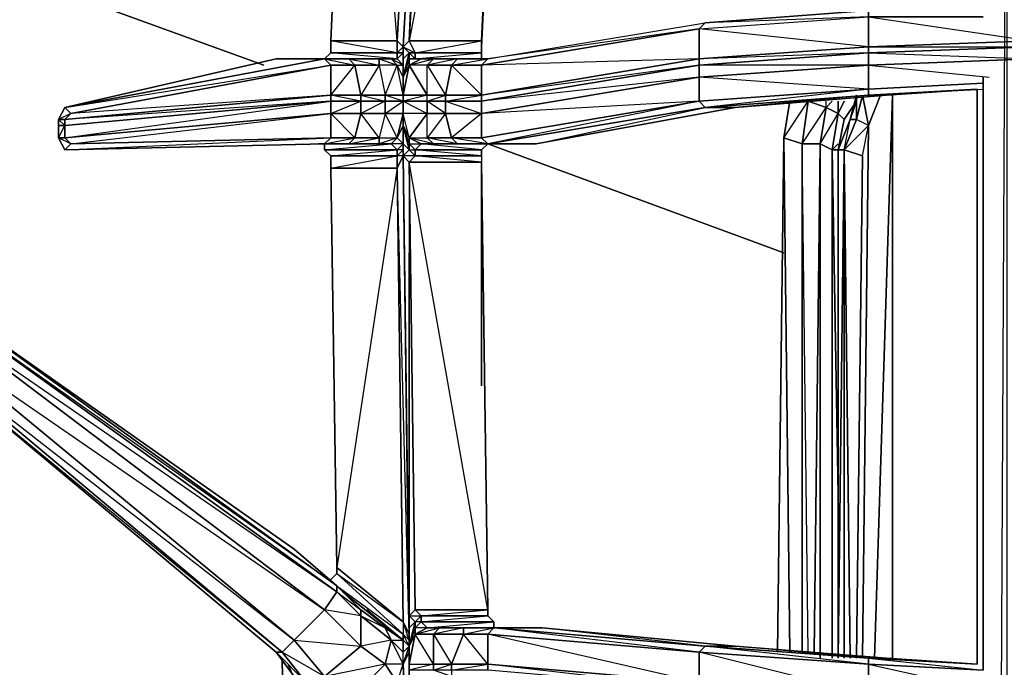
# Model space of a CAD drawing. Units: inches. Extents: x 0 to 30, y -30 to 0.
# Drawn here: x 8.1 to 15, y -11.9 to -7.4 of the extents above; entities that cross this region are included whole.
import ezdxf

# ---------------------------------------------------------------- set-up
doc = ezdxf.new("R2010")
doc.units = ezdxf.units.IN
doc.header["$MEASUREMENT"] = 0
doc.layers.get('0').update_dxf_attribs({"true_color": 0xe5a6d7})

msp = doc.modelspace()

# ---------------------------------------------------------------- linework, layer by layer
at = {"color": 13}
for points in [[(10.7206, -7.5527), (10.2571, -7.5527), (10.4257, -3.8411), (10.5942, -3.7568), (10.4257, -3.8411), (10.4257, -3.7989)], [(10.9734, -3.7568), (10.7627, -7.5948), (10.7206, -7.5527)], [(10.7627, -7.8055), (10.7627, -7.7212), (10.7627, -7.637), (10.7206, -7.637), (10.7627, -7.5948), (10.9734, -3.7568)], [(10.8891, -5.402), (10.9734, -3.7568), (10.7627, -7.5948), (10.7627, -7.6791), (10.7627, -7.8055), (10.7627, -7.9319), (10.7627, -7.974), (10.7627, -8.0583)], [(10.8049, -7.5527), (10.7627, -7.5948), (10.9734, -3.7568), (10.7627, -7.5948), (10.7627, -7.6791)], [(13.4612, -5.5705), (13.419, -5.6126), (12.1952, -3.7568), (13.419, -5.6126), (13.419, -5.739), (12.1109, -3.7568), (13.419, -5.739), (13.2906, -5.8233), (11.7318, -3.7568), (13.2906, -5.8233), (13.2064, -5.8233), (11.5632, -3.7568), (13.2064, -5.8233), (13.1642, -5.8654), (11.5211, -3.7568), (11.5211, -3.7989), (11.4368, -3.7568), (11.5211, -3.7989), (11.5211, -3.8411), (11.3526, -3.7568), (11.5211, -3.8411), (11.3104, -7.5527), (10.8049, -7.5527)], [(11.3526, -3.7568), (11.5211, -3.8411), (10.8049, -7.5527), (10.847, -7.637), (10.847, -7.6791), (10.8891, -7.6791), (10.9734, -7.6791), (10.8891, -7.6791), (11.3526, -7.6791)], [(11.0155, -3.7568), (10.8049, -7.5527), (11.3104, -7.5527), (11.5211, -3.8411), (11.5211, -3.7989), (11.4368, -3.7568)], [(11.479, -3.8832), (11.3104, -7.5527), (11.5211, -3.8411), (11.5211, -3.7989), (11.5211, -3.7568), (13.1642, -5.8654), (13.3328, -5.8654), (13.419, -5.739), (13.4612, -5.5705)], [(15.1465, -22.656), (15.1465, -22.5718), (14.0089, -22.5296), (14.8515, -22.6982), (14.8094, -26.791), (14.9779, -26.791), (14.9779, -3.7568), (14.9358, -12.109)], [(10.7206, -7.5527), (10.4257, -3.8411), (10.2571, -7.5527), (10.7206, -7.5527), (10.7206, -7.637), (10.2571, -7.5527), (10.2571, -7.637), (10.7206, -7.637), (10.7206, -7.6791), (10.2571, -7.637), (10.215, -7.6791)], [(10.4257, -3.7989), (10.2571, -7.5527), (10.7206, -7.5527)], [(10.7206, -7.5527), (10.7206, -7.637), (10.2571, -7.637), (10.2571, -7.5527), (10.4257, -3.7989), (10.2571, -7.5527), (10.4257, -3.8411)], [(10.7627, -7.8055), (10.8049, -7.7212), (10.8049, -7.6791), (10.847, -7.6791), (10.8891, -7.6791), (11.3104, -7.6791), (11.3104, -7.637), (11.3104, -7.5527), (11.479, -3.8832)], [(11.3947, -5.8233), (11.3104, -7.5948)], [(11.3104, -7.5948), (11.3947, -5.8233)], [(15.1465, -7.4684), (15.1465, -7.5527), (14.0089, -7.5948), (14.0089, -7.3842), (14.8094, -7.3842), (14.0089, -7.3842), (14.0089, -7.3421), (12.8693, -7.4263), (12.8272, -7.4684), (14.0089, -7.3842), (14.0089, -7.3421), (12.8693, -7.4263), (12.8272, -7.4684)], [(14.8094, -7.3842), (14.0089, -7.3842), (15.1465, -7.5527), (15.1465, -7.4684)], [(11.0998, -7.7212), (11.1419, -7.6791), (11.3526, -7.6791), (12.8693, -7.4263)], [(12.8272, -7.4684), (11.3104, -7.7212), (11.3526, -7.6791), (12.8693, -7.4263)], [(10.7627, -7.637), (10.7627, -7.7212), (10.7206, -7.6791), (10.7206, -7.637), (10.7627, -7.637), (10.7627, -7.6791), (10.7627, -7.5948), (10.7206, -7.5527)], [(10.7627, -7.5948), (10.7627, -7.637), (10.7206, -7.637), (10.7206, -7.5527)], [(10.7627, -8.271), (10.7627, -8.1426), (10.7627, -8.0583), (10.7627, -7.974), (10.7627, -7.9319), (10.7627, -7.8055), (10.7206, -7.7212), (10.7627, -7.7212), (10.7206, -7.6791), (10.7627, -7.637), (10.7627, -7.5948), (10.7206, -7.5527)], [(11.3526, -7.6791), (11.3104, -7.6791), (10.847, -7.6791), (11.3104, -7.637), (10.847, -7.637), (11.3104, -7.5527)], [(11.3104, -7.637), (11.3104, -7.5527)], [(10.7627, -7.6791), (10.7627, -7.5948), (10.8049, -7.637)], [(10.7627, -7.5948), (10.7627, -7.6791), (10.7627, -7.8055), (10.7627, -7.9319), (10.7627, -7.974), (10.7627, -8.0583), (10.7627, -8.1426)], [(10.7627, -7.8055), (10.7627, -7.6791), (10.7627, -7.5948)], [(9.8759, -7.6791), (8.4013, -8.0162), (8.3592, -8.1004), (8.3592, -8.1426), (8.3592, -8.2288), (8.3592, -8.1847), (8.3592, -8.2288), (8.4013, -8.3131), (10.215, -8.271), (10.3835, -8.271)], [(10.2571, -7.637), (10.215, -7.6791), (10.7206, -7.6791), (10.6785, -7.6791), (10.5942, -7.6791), (10.3835, -7.6791), (10.215, -7.6791), (9.8759, -7.6791)], [(10.6785, -7.6791), (10.5942, -7.6791), (10.3835, -7.6791)], [(10.6785, -7.6791), (10.7206, -7.6791), (10.7627, -7.7212)], [(10.7627, -7.8055), (10.8049, -7.637)], [(10.8891, -7.6791), (10.8049, -7.7212), (10.8049, -7.6791), (10.8049, -7.7212), (10.7627, -7.8055)], [(10.8049, -7.7212), (10.8891, -7.6791), (10.8049, -7.6791), (10.847, -7.6791), (10.8049, -7.637)], [(11.3104, -7.9319), (11.3104, -7.974), (11.0576, -7.974), (11.0576, -7.9319), (11.3104, -7.9319), (11.3104, -7.7212), (11.0998, -7.7212), (11.3526, -7.6791), (11.3104, -7.7212)], [(11.3104, -7.637), (11.3104, -7.6791), (11.3526, -7.6791), (11.3104, -7.7212), (11.0998, -7.7212)], [(11.6896, -8.271), (13.08, -8.0162), (14.1353, -7.9319), (14.0089, -7.9319), (14.7673, -7.8898), (14.0089, -7.9319), (14.0089, -7.8898), (14.8094, -7.8476), (14.0089, -7.8898), (14.0089, -7.7212), (15.1465, -7.6791)], [(15.1465, -7.7212), (15.1465, -7.6791), (14.0089, -7.7212), (14.8515, -7.8055)], [(10.2571, -7.974), (8.4013, -8.1426), (8.4013, -8.1004), (10.2571, -7.9319), (10.4257, -7.7212), (10.2571, -7.7212), (10.2571, -7.9319), (8.4435, -8.0583), (10.2571, -7.7212)], [(10.8049, -11.6877), (10.7627, -11.6034), (10.7627, -11.6877), (10.8049, -11.7298), (10.7627, -11.6034), (10.8049, -11.6877), (10.7206, -8.4395), (10.7627, -8.3552), (10.7627, -8.3131), (10.7206, -8.3131), (10.7627, -8.271), (10.7206, -8.2288), (10.7627, -8.1426), (10.7627, -8.271), (10.7627, -8.3131), (10.7627, -8.1426), (10.7627, -8.0583), (10.7627, -7.974), (10.6363, -7.974), (10.6363, -7.9319), (10.7206, -7.7212), (10.5942, -7.7212), (10.6363, -7.9319), (10.4678, -7.9319), (10.6363, -7.974), (10.4678, -8.0583), (10.6363, -8.0583), (10.5942, -8.2288), (10.7206, -8.2288), (10.5942, -8.271), (10.6785, -8.271), (10.5942, -8.271), (10.3835, -8.271)], [(10.7206, -8.2288), (10.7627, -8.0583), (10.6363, -8.0583), (10.7627, -7.974), (10.6363, -7.9319), (10.7627, -7.9319), (10.7206, -7.7212)], [(10.7206, -7.7212), (10.7627, -7.7212), (10.7627, -7.8055)], [(10.7627, -7.974), (10.9312, -7.974), (10.9312, -7.9319), (10.9312, -7.7212), (10.8049, -7.7212), (10.9312, -7.9319), (10.7627, -7.9319)], [(11.0576, -7.974), (11.0576, -8.0583), (10.9312, -7.974), (10.9312, -7.9319), (10.7627, -7.974), (10.7627, -7.9319), (10.9312, -7.9319), (10.8049, -7.7212), (10.7627, -7.9319), (10.7627, -7.974)], [(12.8693, -8.0162), (12.8272, -7.974), (14.0089, -7.8898), (12.8272, -7.8055), (14.0089, -7.7212), (14.0089, -7.8898), (12.8693, -8.0162), (14.0089, -7.9319)], [(10.7627, -7.974), (10.7627, -7.9319), (10.7627, -7.8055)], [(14.0089, -7.9319), (14.0089, -7.8898), (14.8094, -7.8476), (14.8094, -11.9405), (14.8094, -7.8055)], [(14.7673, -7.8898), (14.0089, -7.9319), (14.8094, -7.8898)], [(14.7673, -11.8983), (14.7673, -7.8898), (14.7673, -11.8983), (14.1353, -11.8562), (14.7673, -11.8983), (14.0089, -11.8562), (14.8094, -11.9405), (14.0089, -11.8983), (15.1465, -12.1511), (15.1465, -12.0669)], [(10.2571, -7.9319), (10.4678, -7.9319), (10.4678, -7.974)], [(10.5942, -8.2288), (10.4257, -8.2288), (10.4678, -8.0583), (10.2571, -8.0583), (10.4678, -7.974), (10.2571, -7.974), (10.2571, -7.9319), (10.2571, -7.974)], [(10.7627, -7.974), (10.7627, -7.9319), (10.9312, -7.9319)], [(10.215, -8.271), (10.4257, -8.2288), (10.2571, -8.2288), (10.2571, -8.0583), (10.2571, -7.974), (8.4013, -8.1426), (8.4013, -8.1004), (8.3592, -8.1004), (8.4013, -8.0162)], [(8.4435, -8.0583), (8.4013, -8.1004), (8.3592, -8.1004), (8.4013, -8.0162)], [(8.4013, -8.0162), (8.3592, -8.1004), (8.3592, -8.1426), (8.3592, -8.2288), (8.4013, -8.3131)], [(8.4013, -8.3131), (10.215, -8.271), (8.4013, -8.3131), (10.2571, -8.2288), (8.4435, -8.271), (10.2571, -8.0583), (8.4013, -8.2288), (10.2571, -7.974)], [(10.5942, -8.2288), (10.4678, -8.0583), (10.4678, -7.974), (10.2571, -7.974)], [(10.8049, -11.6877), (10.7627, -8.3552), (10.7206, -8.3552), (10.7627, -8.3131), (10.7627, -8.271), (10.6785, -8.271), (10.7206, -8.2288), (10.6363, -8.0583), (10.6363, -7.974), (10.4678, -7.974)], [(10.7627, -7.974), (10.7627, -8.0583)], [(10.8049, -8.2288), (10.9312, -8.0583), (10.7627, -8.0583), (10.7627, -7.974)], [(11.0576, -7.974), (11.3104, -8.0583), (11.3104, -7.974)], [(11.3526, -8.271), (11.6896, -8.271), (12.8693, -8.0162)], [(13.9246, -7.974), (13.8404, -8.1004)], [(8.4013, -8.1004), (8.4435, -8.0583), (8.3592, -8.1004), (8.3592, -8.1426), (8.3592, -8.2288), (8.4013, -8.1426), (8.3592, -8.1426)], [(8.3592, -8.1004), (8.4013, -8.1426), (8.4013, -8.2288)], [(10.2571, -8.0583), (10.4257, -8.2288), (10.3835, -8.271)], [(10.6363, -8.0583), (10.5942, -8.2288), (10.7206, -8.2288), (10.6363, -8.0583), (10.7627, -8.0583)], [(10.7627, -8.0583), (10.7627, -8.1426), (10.7627, -8.271)], [(11.3526, -11.5191), (10.8049, -8.3974), (10.847, -8.3552), (10.7627, -8.3552), (10.8049, -8.3131), (10.7627, -8.271), (10.7627, -8.1426), (10.8049, -8.271), (10.8049, -8.3131), (10.7627, -8.1426), (10.8049, -8.2288), (10.7627, -8.0583), (10.7627, -8.1426)], [(11.3526, -8.271), (11.1419, -8.271), (11.3526, -8.271), (11.0998, -8.2288), (11.3104, -8.2288), (11.3104, -8.0583)], [(13.7982, -8.3131), (13.8404, -8.1004)], [(10.7627, -8.1426), (10.7206, -8.2288), (10.7627, -8.271), (10.7627, -8.3131), (10.7627, -8.3552), (10.7627, -8.271), (10.7627, -8.3552), (10.8049, -11.6877), (10.8049, -9.0293)], [(10.8049, -8.2288), (10.8049, -8.271), (10.7627, -8.1426)], [(8.4435, -8.271), (8.4013, -8.2288), (8.3592, -8.2288)], [(10.2571, -8.2288), (10.215, -8.271), (10.3835, -8.271)], [(10.3835, -8.271), (10.4257, -8.2288), (10.5942, -8.2288)], [(10.5942, -8.2288), (10.5942, -8.271), (10.3835, -8.271)], [(10.9312, -8.2288), (10.9734, -8.271), (10.8891, -8.271), (10.8049, -8.2288)], [(10.8049, -8.2288), (10.9312, -8.2288)], [(10.8049, -8.2288), (10.8891, -8.271)], [(10.8049, -8.2288), (10.8891, -8.271), (10.9734, -8.271), (10.8049, -8.2288), (10.9312, -8.2288)], [(10.8891, -8.271), (10.9734, -8.271), (10.9312, -8.2288)], [(11.0998, -8.2288), (11.1419, -8.271), (10.9734, -8.271), (10.9312, -8.2288)], [(10.9312, -8.2288), (11.0998, -8.2288)], [(11.3104, -8.3131), (11.3526, -8.271), (11.1419, -8.271), (11.0998, -8.2288)], [(11.0998, -8.2288), (11.3104, -8.2288), (11.3526, -8.271)], [(10.1287, -8.271), (10.3835, -8.271)], [(10.3835, -8.271), (10.5942, -8.271), (10.6785, -8.271), (10.7206, -8.3131), (10.215, -8.3131), (10.215, -8.271), (10.215, -8.3131), (10.2571, -8.3552)], [(10.3835, -8.271), (10.215, -8.271), (10.215, -8.3131), (10.6785, -8.271), (10.7206, -8.3131), (10.7206, -8.3552), (10.2571, -8.3552), (10.2571, -8.4395), (10.7206, -8.3552), (10.7206, -8.4395), (10.7627, -11.6034), (10.2993, -11.2242), (10.2993, -11.2663), (10.7627, -11.6034), (10.7627, -11.6877), (10.2993, -11.2663), (10.2571, -11.3085)], [(10.7627, -8.3131), (10.7206, -8.3552), (10.7206, -8.3131), (10.7627, -8.271)], [(10.7627, -8.271), (10.7627, -8.3552), (10.8049, -11.5613), (10.8049, -11.6455)], [(10.8049, -8.3131), (10.7627, -8.271), (10.7627, -8.3552), (10.8049, -8.3974), (10.847, -8.3552), (10.8049, -8.3131), (10.7627, -8.3552), (10.8049, -8.3974), (10.8049, -11.5613), (10.847, -11.5191), (10.8891, -11.5613), (10.8891, -11.6034), (10.9312, -11.6455), (11.0155, -11.6455), (10.9312, -11.6455), (11.3947, -11.6034), (11.3526, -11.5613)], [(10.8891, -8.271), (10.847, -8.3131), (10.8049, -8.271)], [(11.3104, -8.3552), (10.847, -8.3552), (10.847, -8.3131), (11.3104, -8.3131), (10.847, -8.3131), (10.8891, -8.271)], [(10.8891, -8.271), (10.9734, -8.271), (11.1419, -8.271), (11.3526, -8.271), (11.6896, -8.271)], [(11.3526, -8.271), (11.3104, -8.3131), (10.8891, -8.271)], [(10.2571, -8.3552), (10.2571, -8.4395)], [(13.7982, -8.3131), (13.7982, -11.8562)], [(10.2571, -8.4395), (10.2993, -11.2242)], [(11.3526, -11.5191), (11.3104, -8.3974)], [(10.2993, -11.2663), (10.7627, -11.6877), (10.7627, -11.7298), (10.3414, -11.3927), (10.7627, -11.7298), (10.6363, -11.6455), (10.4678, -11.5191), (10.2993, -11.3506), (10.0023, -11.0958), (10.2993, -11.3506), (7.6008, -9.4085), (7.4323, -9.4085), (7.348, -9.5349), (7.348, -9.7035), (9.8759, -11.8141), (10.0023, -11.9826), (10.1287, -12.1511), (10.2571, -12.2775), (10.215, -12.2775), (10.1709, -12.1933), (10.215, -12.2775), (10.1709, -12.3196), (10.0023, -11.9826), (10.1709, -12.3196)], [(7.348, -9.6613), (9.9181, -11.8141), (9.8759, -11.8141), (7.348, -9.7035), (7.348, -9.6613), (7.348, -9.5349), (7.348, -9.7035), (9.8759, -11.8141), (7.348, -9.7035), (7.348, -9.5349), (7.4323, -9.4085), (7.4744, -9.4507), (7.6008, -9.4085)], [(9.8759, -11.8141), (9.9181, -11.8141), (10.0023, -11.7298), (7.3902, -9.5771), (7.4323, -9.4085), (7.348, -9.5349), (7.3902, -9.5771), (7.348, -9.6613), (10.0023, -11.7298), (10.215, -11.5191)], [(10.0023, -11.0958), (7.6008, -9.4085), (10.0023, -11.0958), (10.2993, -11.3506), (7.6008, -9.4507), (7.6008, -9.4085)], [(10.2993, -11.3927), (10.2993, -11.3506), (7.6008, -9.4085)], [(10.2993, -11.2242), (10.2993, -11.2663)], [(10.2993, -12.3196), (10.2571, -12.2775), (10.2993, -12.3196), (10.215, -12.1933), (10.5099, -12.2775), (10.3835, -12.3196), (10.5942, -14.4303), (10.5099, -12.2775), (10.7206, -12.0247), (10.6363, -11.8983), (10.4678, -11.7719), (10.4678, -11.5613), (10.2993, -11.3927), (10.4678, -11.5191), (10.4678, -11.5613), (10.215, -11.5191), (10.4678, -11.7719), (10.215, -11.9826), (9.9181, -11.8141), (10.0866, -12.0247), (10.0023, -11.9826), (10.1709, -12.3196)], [(10.215, -11.5191), (10.2993, -11.3927)], [(10.7627, -11.7298), (10.3414, -11.3927)], [(10.1709, -12.1933), (10.215, -12.2775), (10.2571, -12.2775), (10.1287, -12.1511), (10.0023, -11.9826), (9.8759, -11.8141), (10.0866, -12.0247), (10.215, -11.9826), (10.0023, -11.7298), (10.4678, -11.7719), (10.215, -11.9826), (10.0023, -11.7298), (10.215, -11.5191), (10.4678, -11.7719)], [(10.7627, -11.7298), (10.5099, -11.5191)], [(11.3526, -11.5613), (11.3526, -11.5191)], [(10.5521, -17.2993), (10.8891, -17.4257), (10.8049, -14.8937), (10.7627, -14.5145), (10.8049, -14.5145), (10.847, -14.4303), (10.7206, -12.0247), (10.7627, -11.8983), (10.6363, -11.8983), (10.6785, -11.7298), (10.4678, -11.5613), (10.6363, -11.6455), (10.6785, -11.7298), (10.4678, -11.7719)], [(10.8049, -11.6455), (10.8049, -11.5613), (10.847, -11.6034)], [(11.0998, -11.9405), (11.0998, -11.9826), (10.9734, -11.9405), (10.9734, -11.8983), (10.8049, -11.9405), (10.8049, -11.8983), (10.8049, -11.7719), (10.847, -11.6877), (10.847, -11.6455), (10.8891, -11.6034), (10.9312, -11.6455), (10.847, -11.6877), (10.847, -11.6455), (10.847, -11.6877), (10.8049, -11.7719)], [(10.8049, -11.7719), (10.847, -11.6034)], [(10.847, -11.6877), (10.9312, -11.6455), (10.847, -11.6455), (10.8891, -11.6034), (10.847, -11.6034)], [(11.7318, -11.6455), (11.3947, -11.6455), (11.184, -11.6455), (11.0155, -11.6455), (11.4368, -11.6455), (11.0155, -11.6455), (10.9312, -11.6455), (10.8891, -11.6034), (11.3947, -11.6034), (11.3947, -11.6455), (11.0998, -11.6455), (11.3947, -11.6455), (11.3947, -11.6034), (11.3526, -11.5613)], [(11.3947, -11.6455), (11.3947, -11.6034), (10.8891, -11.6034), (11.3526, -11.5613)], [(10.8049, -11.6455), (10.8049, -11.7719), (10.8049, -11.8983), (10.8049, -11.9405), (10.8049, -11.9826), (10.8049, -12.109), (10.8049, -12.2354), (10.8049, -12.3196), (10.8891, -14.2617), (10.8891, -14.3881), (10.8049, -12.3196)], [(11.0155, -11.6455), (11.184, -11.6455), (11.184, -11.6877), (10.9734, -11.6877)], [(10.9734, -11.6877), (11.0155, -11.6455)], [(11.3526, -11.8983), (11.3526, -11.9405), (11.0998, -11.9405), (11.0998, -11.8983), (11.3526, -11.8983), (11.3526, -11.6877), (11.184, -11.6877), (11.3947, -11.6455), (11.3526, -11.6877)], [(12.8272, -11.8141), (11.3526, -11.6877), (11.3947, -11.6455), (12.8693, -11.7719)], [(14.1353, -11.8562), (13.08, -11.7719), (11.7318, -11.6455)], [(10.6363, -11.8983), (10.7206, -12.0247), (10.7627, -11.8983), (10.6363, -11.8983), (10.6785, -11.7298)], [(10.6785, -11.7298), (10.7627, -11.8983), (10.7627, -11.8141), (10.6785, -11.7298), (10.7627, -11.7298), (10.7627, -11.8141)], [(10.8049, -11.8141), (10.8049, -11.7298), (10.8049, -11.6877)], [(10.8049, -11.6877), (10.8049, -11.7298)], [(10.8049, -11.8983), (10.9734, -11.8983), (10.847, -11.6877), (10.9734, -11.6877), (10.9734, -11.8983), (10.9734, -11.9405), (10.8049, -11.9405), (10.8049, -11.8983), (10.9734, -11.8983)], [(10.8049, -11.8141), (10.8049, -11.7298), (10.8049, -11.6877)], [(10.8049, -11.8141), (10.7627, -11.8983), (10.8891, -14.4303), (10.847, -14.4303), (10.7627, -11.8983), (10.8049, -11.7719)], [(10.8891, -14.4303), (10.847, -14.4303), (10.7627, -11.8983), (10.8049, -11.8141)], [(10.8049, -11.8141), (10.8049, -11.7719)], [(12.8693, -11.7719), (12.8272, -11.8141)], [(9.9181, -11.8562), (9.9602, -14.3881), (10.1287, -12.3196), (9.9602, -11.8983)], [(15.1465, -12.0669), (15.1465, -12.1511), (14.0089, -12.109), (14.0089, -11.8983), (14.8094, -11.9405), (14.0089, -11.8983), (14.0089, -11.8562), (14.7673, -11.8983), (14.0089, -11.8562), (14.1353, -11.8562)], [(10.7206, -12.0247), (10.3835, -12.1511), (10.6363, -11.8983), (10.215, -11.9826), (10.3835, -12.1511), (10.215, -12.1933), (10.0023, -11.9826), (10.1709, -12.3196), (10.1287, -12.3196), (10.215, -14.3881), (10.0866, -14.3881), (10.215, -14.3881), (10.1709, -14.3881), (10.0866, -14.3881), (10.1709, -14.3881), (10.2571, -14.3881), (10.1709, -14.3881), (10.0866, -14.3881), (10.1709, -14.3881)], [(10.8049, -11.8983), (10.8049, -11.9405), (10.8049, -11.9826), (10.8049, -12.109), (10.8049, -12.2354)]]:
    msp.add_lwpolyline(points, dxfattribs=at)
for points in [[(10.7206, -7.5527), (10.9312, -3.7568)], [(10.7206, -7.5527), (10.9312, -3.7568)], [(10.9734, -3.7568), (10.7627, -7.5948), (10.8049, -7.5527)], [(11.0155, -3.7568), (10.8049, -7.5527)], [(10.2571, -7.5527), (10.4257, -3.8411)], [(12.8693, -7.4263), (14.0089, -7.3421), (14.0089, -7.3842)], [(12.8272, -7.4684), (14.0089, -7.3842), (14.0089, -7.5948), (12.8272, -7.6791)], [(14.0089, -7.3842), (14.0089, -7.5948), (14.0089, -7.637), (12.8272, -7.6791), (14.0089, -7.5948), (12.8272, -7.4684)], [(11.3104, -7.7212), (12.8272, -7.4684), (12.8272, -7.6791), (11.3104, -7.9319)], [(12.8272, -7.4684), (12.8272, -7.6791), (12.8272, -7.7212), (11.3104, -7.9319), (12.8272, -7.6791), (11.3104, -7.7212)], [(11.3526, -7.6791), (12.8693, -7.4263), (12.8272, -7.4684)], [(10.7627, -7.5948), (10.8049, -7.5527), (10.847, -7.637), (10.8049, -7.637)], [(10.847, -7.637), (10.8049, -7.5527), (11.3104, -7.5527), (11.3104, -7.637)], [(15.1465, -7.5948), (14.0089, -7.637), (14.0089, -7.5948), (15.1465, -7.5527)], [(15.1465, -7.5527), (14.0089, -7.5948), (15.1465, -7.5948)], [(10.7627, -7.5948), (10.847, -7.637), (10.8049, -7.637)], [(12.8272, -7.6791), (14.0089, -7.5948), (14.0089, -7.637), (12.8272, -7.7212)], [(15.1465, -7.6791), (14.0089, -7.7212), (14.0089, -7.637), (15.1465, -7.5948)], [(15.1465, -7.5948), (14.0089, -7.637), (15.1465, -7.6791)], [(10.215, -7.6791), (8.4013, -8.0162), (9.8759, -7.6791)], [(10.215, -7.6791), (10.2571, -7.7212), (8.4435, -8.0583), (8.4013, -8.0162)], [(10.2571, -7.7212), (10.215, -7.6791), (8.4013, -8.0162)], [(8.4013, -8.0162), (10.215, -7.6791), (9.8759, -7.6791)], [(10.3835, -7.6791), (10.215, -7.6791), (9.8759, -7.6791)], [(10.2571, -7.637), (10.7206, -7.637), (10.7206, -7.6791), (10.215, -7.6791)], [(10.4257, -7.7212), (10.2571, -7.7212), (10.215, -7.6791), (10.3835, -7.6791)], [(10.215, -7.6791), (10.7206, -7.6791), (10.6785, -7.6791)], [(10.3835, -7.6791), (10.215, -7.6791), (10.4257, -7.7212)], [(10.5942, -7.6791), (10.5942, -7.7212), (10.4257, -7.7212), (10.3835, -7.6791)], [(10.5942, -7.7212), (10.5942, -7.6791), (10.3835, -7.6791)], [(10.7206, -7.7212), (10.5942, -7.7212), (10.5942, -7.6791), (10.6785, -7.6791)], [(10.6785, -7.6791), (10.7206, -7.7212), (10.7627, -7.7212), (10.6785, -7.6791), (10.5942, -7.6791), (10.7206, -7.7212)], [(10.7627, -7.8055), (10.7627, -7.7212), (10.7627, -7.637), (10.7627, -7.6791)], [(10.8049, -7.637), (10.8049, -7.6791), (10.7627, -7.8055), (10.7627, -7.6791)], [(10.8049, -7.6791), (10.8049, -7.637), (10.7627, -7.6791), (10.7627, -7.8055)], [(10.7627, -7.6791), (10.7627, -7.8055), (10.7627, -7.637)], [(10.8049, -7.637), (10.847, -7.637), (10.847, -7.6791), (10.8049, -7.6791)], [(10.8891, -7.6791), (10.9734, -7.6791), (10.9312, -7.7212), (10.8049, -7.7212)], [(10.8049, -7.7212), (10.9734, -7.6791), (10.9312, -7.7212)], [(10.847, -7.6791), (10.847, -7.637), (11.3104, -7.637), (11.3104, -7.6791)], [(11.3104, -7.6791), (11.3526, -7.6791), (10.8891, -7.6791), (10.847, -7.6791)], [(10.8891, -7.6791), (11.3526, -7.6791), (11.1419, -7.6791), (10.9734, -7.6791)], [(11.3526, -7.6791), (10.8891, -7.6791)], [(10.9734, -7.6791), (11.1419, -7.6791), (11.0998, -7.7212), (10.9312, -7.7212)], [(11.0998, -7.7212), (11.1419, -7.6791), (10.9312, -7.7212), (11.0998, -7.7212), (11.0576, -7.9319), (11.3104, -7.9319)], [(10.9734, -7.6791), (11.1419, -7.6791)], [(11.1419, -7.6791), (11.3526, -7.6791)], [(12.8272, -7.6791), (12.8272, -7.7212), (11.3104, -7.974), (11.3104, -7.9319)], [(12.8272, -7.7212), (14.0089, -7.637), (14.0089, -7.7212), (12.8272, -7.8055)], [(14.0089, -7.637), (14.0089, -7.7212), (12.8272, -7.7212)], [(10.2571, -7.9319), (8.4013, -8.1004), (8.4435, -8.0583), (10.2571, -7.7212)], [(10.4257, -7.7212), (10.4678, -7.9319), (10.2571, -7.9319), (10.2571, -7.7212)], [(10.5942, -7.7212), (10.6363, -7.9319), (10.4678, -7.9319), (10.4257, -7.7212)], [(10.5942, -7.7212), (10.4678, -7.9319), (10.4257, -7.7212)], [(10.7206, -7.7212), (10.5942, -7.7212), (10.6363, -7.9319)], [(10.7627, -7.8055), (10.7627, -7.9319), (10.7206, -7.7212)], [(10.7627, -7.9319), (10.8049, -7.7212), (10.7627, -7.8055)], [(10.9312, -7.7212), (11.0998, -7.7212), (11.0576, -7.9319), (10.9312, -7.9319)], [(10.9312, -7.7212), (11.0576, -7.9319), (10.9312, -7.9319)], [(11.0998, -7.7212), (11.3104, -7.7212), (11.3104, -7.9319), (11.0576, -7.9319)], [(11.3104, -7.974), (12.8272, -7.7212), (12.8272, -7.8055), (11.3104, -8.0583)], [(12.8272, -7.7212), (12.8272, -7.8055), (11.3104, -7.974)], [(12.8272, -7.8055), (14.0089, -7.7212), (14.0089, -7.8898), (12.8272, -7.974)], [(11.3104, -8.0583), (12.8272, -7.8055), (12.8272, -7.974), (11.3104, -8.2288)], [(12.8272, -7.8055), (12.8272, -7.974), (11.3104, -8.0583)], [(14.8094, -7.8055), (14.8094, -11.9405)], [(14.0089, -7.8898), (14.0089, -7.9319), (12.8693, -8.0162), (12.8272, -7.974)], [(14.7673, -7.8898), (14.1353, -7.9319)], [(14.7673, -11.8983), (14.7673, -7.8898)], [(8.4013, -8.1004), (10.2571, -7.9319), (10.2571, -7.974)], [(10.4678, -7.9319), (10.4678, -7.974), (10.2571, -7.9319)], [(10.6363, -7.974), (10.4678, -7.974), (10.4678, -7.9319), (10.6363, -7.9319)], [(10.7627, -7.9319), (10.6363, -7.9319), (10.6363, -7.974), (10.7627, -7.974)], [(11.0576, -7.9319), (11.0576, -7.974), (10.9312, -7.974), (10.9312, -7.9319)], [(10.9312, -7.974), (11.0576, -7.9319), (11.0576, -7.974)], [(11.0576, -7.974), (11.3104, -7.9319), (11.3104, -7.974)], [(14.0089, -7.9319), (14.1353, -7.9319), (13.08, -8.0162), (12.8693, -8.0162)], [(14.0089, -7.9319), (13.08, -8.0162), (14.1353, -7.9319)], [(10.2571, -7.974), (10.2571, -8.0583), (8.4013, -8.2288), (8.4013, -8.1426)], [(8.4013, -8.0162), (8.4435, -8.0583)], [(10.4678, -7.974), (10.4678, -8.0583), (10.2571, -8.0583), (10.2571, -7.974)], [(10.6363, -7.974), (10.6363, -8.0583), (10.4678, -8.0583), (10.4678, -7.974)], [(10.7627, -7.974), (10.7627, -8.0583), (10.6363, -8.0583), (10.6363, -7.974)], [(10.7627, -7.974), (10.9312, -7.974), (10.9312, -8.0583), (10.7627, -8.0583)], [(10.7627, -7.974), (10.9312, -8.0583), (10.9312, -7.974)], [(10.9312, -7.974), (11.0576, -7.974), (11.0576, -8.0583), (10.9312, -8.0583)], [(11.0576, -7.974), (11.3104, -7.974), (11.3104, -8.0583), (11.0576, -8.0583)], [(12.8272, -7.974), (12.8693, -8.0162), (11.3526, -8.271), (11.3104, -8.2288)], [(11.3104, -8.2288), (12.8272, -7.974), (11.3526, -8.271)], [(12.8693, -8.0162), (13.08, -8.0162), (11.6896, -8.271), (11.3526, -8.271)], [(13.08, -8.0162), (12.8693, -8.0162), (11.3526, -8.271), (11.6896, -8.271)], [(13.8404, -8.1004), (13.9246, -7.974)], [(8.3592, -8.1004), (8.4013, -8.1004), (8.4013, -8.1426), (8.3592, -8.1426)], [(10.2571, -8.0583), (10.2571, -8.2288), (8.4435, -8.271), (8.4013, -8.2288)], [(10.4257, -8.2288), (10.2571, -8.2288), (10.2571, -8.0583), (10.4678, -8.0583)], [(10.5942, -8.2288), (10.4257, -8.2288), (10.4678, -8.0583), (10.6363, -8.0583)], [(10.7627, -8.0583), (10.7206, -8.2288), (10.7627, -8.1426)], [(10.8049, -8.2288), (10.9312, -8.2288), (10.9312, -8.0583), (10.8049, -8.2288), (10.7627, -8.0583), (10.7627, -8.1426)], [(10.9312, -8.2288), (10.9312, -8.0583), (11.0576, -8.0583), (11.0998, -8.2288)], [(11.0576, -8.0583), (10.9312, -8.2288), (10.9312, -8.0583)], [(11.0998, -8.2288), (11.0576, -8.0583), (11.3104, -8.0583), (11.3104, -8.2288)], [(11.3104, -8.0583), (11.0998, -8.2288), (11.0576, -8.0583)], [(13.7982, -8.3131), (13.8404, -8.1004)], [(8.4013, -8.1426), (8.4013, -8.2288), (8.3592, -8.2288), (8.3592, -8.1426)], [(10.7627, -8.3131), (10.7627, -8.271), (10.7627, -8.1426), (10.7627, -8.271)], [(10.7627, -8.1426), (10.8049, -8.271), (10.8049, -8.3131), (10.7627, -8.271)], [(10.7627, -8.1426), (10.7627, -8.271), (10.7627, -8.3552), (10.8049, -11.6455), (10.8049, -11.5613), (10.7627, -8.3552), (10.7627, -8.271)], [(8.4435, -8.271), (8.4013, -8.3131), (8.3592, -8.2288), (8.4013, -8.2288)], [(8.3592, -8.2288), (8.4013, -8.3131), (8.4435, -8.271)], [(10.2571, -8.2288), (10.215, -8.271), (8.4013, -8.3131), (8.4435, -8.271)], [(10.4257, -8.2288), (10.3835, -8.271), (10.215, -8.271), (10.2571, -8.2288)], [(10.5942, -8.2288), (10.5942, -8.271), (10.3835, -8.271)], [(10.7206, -8.2288), (10.6785, -8.271), (10.5942, -8.271), (10.5942, -8.2288)], [(10.7627, -8.271), (10.7206, -8.3131), (10.6785, -8.271), (10.7206, -8.2288)], [(10.8049, -8.2288), (10.8049, -8.271)], [(11.0998, -8.2288), (11.1419, -8.271), (10.9734, -8.271), (11.1419, -8.271), (10.9312, -8.2288)], [(10.3835, -8.271), (10.1709, -8.271)], [(10.2993, -8.271), (10.1709, -8.271), (10.3835, -8.271), (10.1709, -8.271)], [(10.8049, -8.3131), (10.8049, -8.271), (10.847, -8.3131), (10.847, -8.3552)], [(10.8049, -8.271), (10.8891, -8.271), (10.847, -8.3131)], [(10.8891, -8.271), (11.0576, -8.271)], [(10.8891, -8.271), (11.0155, -8.271), (10.8891, -8.271), (11.0576, -8.271)], [(10.7206, -8.3131), (10.7206, -8.3552), (10.2571, -8.3552), (10.215, -8.3131)], [(10.7206, -8.3131), (10.215, -8.3131), (10.2571, -8.3552)], [(10.7206, -8.3552), (10.7206, -8.4395), (10.2571, -8.4395), (10.2571, -8.3552)], [(10.7627, -8.3552), (10.7206, -8.4395), (10.7206, -8.3552), (10.7627, -8.3131)], [(10.7206, -8.4395), (10.7627, -8.3552), (10.8049, -11.6877), (10.7627, -11.6034)], [(10.8049, -8.3974), (10.847, -11.5191), (10.8049, -11.5613), (10.7627, -8.3552)], [(10.8049, -8.3131), (10.847, -8.3131), (10.847, -8.3552)], [(11.3104, -8.3552), (11.3104, -8.3974), (10.8049, -8.3974), (10.847, -8.3552)], [(11.3104, -8.3131), (11.3104, -8.3552), (10.847, -8.3131)], [(10.847, -8.3552), (11.3104, -8.3552), (11.3104, -8.3974)], [(11.3104, -8.3131), (11.3104, -8.3552)], [(13.7982, -11.8562), (13.7982, -8.3131)], [(10.2993, -11.2242), (10.2571, -8.4395), (10.7206, -8.4395), (10.7627, -11.6034)], [(10.2993, -11.2242), (10.2571, -8.4395)], [(10.7206, -8.4395), (10.2993, -11.2242), (10.2571, -8.4395)], [(10.8049, -8.3974), (11.3104, -8.3974), (11.3526, -11.5191), (10.847, -11.5191)], [(10.847, -11.5191), (11.3526, -11.5191), (11.3104, -8.3974), (10.8049, -8.3974)], [(11.3104, -8.3974), (11.3104, -9.9582)], [(11.3104, -8.3974), (11.3104, -9.9582)], [(10.8049, -9.0293), (10.8049, -11.6877)], [(10.2993, -11.3506), (10.2993, -11.3927), (7.6008, -9.4507), (7.6008, -9.4085)], [(10.215, -11.5191), (10.0023, -11.7298), (7.3902, -9.5771), (7.4744, -9.4507)], [(7.4744, -9.4507), (7.3902, -9.5771), (10.215, -11.5191)], [(10.2993, -11.3927), (10.215, -11.5191), (7.4744, -9.4507), (7.6008, -9.4507)], [(7.6008, -9.4507), (7.4744, -9.4507), (10.2993, -11.3927)], [(10.0023, -11.7298), (9.9181, -11.8141), (7.348, -9.6613), (7.3902, -9.5771)], [(9.9181, -11.8141), (7.348, -9.6613), (7.348, -9.7035)], [(10.2993, -11.2242), (10.7627, -11.6034), (10.7627, -11.6877), (10.2993, -11.2663)], [(10.2571, -11.3085), (10.2993, -11.2663)], [(10.4678, -11.5613), (10.4678, -11.7719), (10.215, -11.5191), (10.2993, -11.3927)], [(10.2993, -11.3927), (10.2993, -11.3506), (10.4678, -11.5191), (10.4678, -11.5613)], [(10.6363, -11.6455), (10.4678, -11.5191), (10.2993, -11.3506), (10.7627, -11.6877), (10.7627, -11.7298)], [(10.4678, -11.5613), (10.4678, -11.5191), (10.6363, -11.6455), (10.6785, -11.7298)], [(10.8049, -11.5613), (10.847, -11.5191), (10.8891, -11.5613), (10.847, -11.6034)], [(10.8891, -11.5613), (10.847, -11.5191), (11.3526, -11.5191), (11.3526, -11.5613)], [(10.8891, -11.5613), (11.3526, -11.5191), (11.3526, -11.5613)], [(10.6785, -11.7298), (10.6363, -11.8983), (10.4678, -11.7719), (10.4678, -11.5613)], [(10.8049, -11.5613), (10.8891, -11.5613), (10.847, -11.6034)], [(10.847, -11.6034), (10.847, -11.6455), (10.8049, -11.7719), (10.8049, -11.6455)], [(10.847, -11.6455), (10.847, -11.6034), (10.8049, -11.6455), (10.8049, -11.7719)], [(10.847, -11.6034), (10.8891, -11.5613), (10.8891, -11.6034), (10.847, -11.6455)], [(10.8891, -11.6034), (10.8891, -11.5613), (11.3526, -11.5613), (11.3947, -11.6034)], [(10.7627, -11.7298), (10.7627, -11.8141), (10.6785, -11.7298), (10.6363, -11.6455)], [(10.847, -11.6877), (10.9312, -11.6455), (11.0155, -11.6455), (10.9734, -11.6877)], [(10.847, -11.6877), (11.0155, -11.6455), (10.9734, -11.6877)], [(11.184, -11.6877), (11.184, -11.6455), (10.9734, -11.6877), (11.184, -11.6877), (11.0998, -11.8983), (11.3526, -11.8983)], [(11.0155, -11.6455), (11.5211, -11.6455), (11.0155, -11.6455), (11.184, -11.6455)], [(11.4368, -11.6455), (11.0155, -11.6455)], [(11.3947, -11.6455), (11.0998, -11.6455)], [(11.4368, -11.6455), (11.0998, -11.6455)], [(11.184, -11.6455), (11.3947, -11.6455), (11.3526, -11.6877), (11.184, -11.6877)], [(11.184, -11.6455), (11.3947, -11.6455)], [(11.7318, -11.6455), (13.08, -11.7719), (12.8693, -11.7719), (11.3947, -11.6455)], [(12.8693, -11.7719), (11.7318, -11.6455), (11.3947, -11.6455), (12.8693, -11.7719), (12.8272, -11.8141), (11.3947, -11.6455), (11.7318, -11.6455), (13.08, -11.7719)], [(10.215, -11.9826), (10.0866, -12.0247), (9.9181, -11.8141), (10.0023, -11.7298)], [(10.7627, -11.8983), (10.6785, -11.7298), (10.7627, -11.8141), (10.8049, -11.7719)], [(10.8049, -11.7719), (10.7627, -11.7298), (10.7627, -11.6877), (10.8049, -11.7298)], [(10.8049, -11.7298), (10.8049, -11.7719), (10.7627, -11.6877)], [(10.8049, -11.7719), (10.8049, -11.7298), (10.8049, -11.8141), (10.7627, -11.8983)], [(10.8049, -11.7719), (10.7627, -11.8141), (10.7627, -11.7298)], [(10.7627, -11.7298), (10.8049, -11.7719), (10.7627, -11.8141)], [(10.8049, -11.8983), (10.847, -11.6877), (10.8049, -11.7719)], [(10.8049, -11.8983), (10.9734, -11.8983), (10.847, -11.6877)], [(10.8049, -11.6877), (10.8049, -11.8141)], [(10.9734, -11.6877), (11.184, -11.6877), (11.0998, -11.8983), (10.9734, -11.8983)], [(10.9734, -11.6877), (11.0998, -11.8983), (10.9734, -11.8983)], [(11.184, -11.6877), (11.3526, -11.6877), (11.3526, -11.8983), (11.0998, -11.8983)], [(11.3526, -11.6877), (12.8272, -11.8141), (12.8272, -12.0247), (11.3526, -11.8983)], [(12.8272, -11.8141), (12.8272, -12.0247), (11.3526, -11.6877)], [(10.0866, -12.0247), (10.0023, -11.9826), (9.8759, -11.8141), (9.9181, -11.8141)], [(10.4678, -11.7719), (10.6363, -11.8983), (10.3835, -12.1511), (10.215, -11.9826)], [(10.8049, -11.9826), (10.8049, -11.8141)], [(10.8049, -11.8141), (10.8049, -11.9826)], [(12.8693, -11.7719), (14.0089, -11.8562), (14.0089, -11.8983), (12.8272, -11.8141)], [(12.8272, -11.8141), (14.0089, -11.8983), (14.0089, -12.109), (12.8272, -12.0247)], [(14.0089, -11.8983), (14.0089, -12.109), (14.0089, -12.1511), (12.8272, -12.0247), (14.0089, -12.109), (12.8272, -11.8141)], [(13.08, -11.7719), (14.1353, -11.8562), (14.0089, -11.8562), (12.8693, -11.7719)], [(12.8693, -11.7719), (14.0089, -11.8562), (14.0089, -11.8983)], [(14.1353, -11.8562), (14.0089, -11.8562), (13.08, -11.7719)], [(9.9181, -11.8562), (9.9602, -14.3881)], [(9.9602, -11.8983), (10.1287, -12.3196), (10.1709, -12.3196), (10.1287, -12.3196)], [(10.7206, -12.0247), (10.5099, -12.2775), (10.3835, -12.1511), (10.6363, -11.8983)], [(10.7206, -12.0247), (10.7627, -11.8983), (10.847, -14.4303), (10.8049, -14.5145)], [(11.0998, -11.8983), (11.0998, -11.9405), (10.9734, -11.9405), (10.9734, -11.8983)], [(10.9734, -11.9405), (11.0998, -11.8983), (11.0998, -11.9405)], [(11.0998, -11.9405), (11.3526, -11.8983), (11.3526, -11.9405)], [(12.8272, -12.0247), (12.8272, -12.0669), (11.3526, -11.9405), (11.3526, -11.8983)], [(12.8272, -12.0247), (12.8272, -12.0669), (11.3526, -11.8983)]]:
    msp.add_lwpolyline(points, close=True, dxfattribs=at)
at = {"color": 34}
for points in [[(7.8115, -7.005), (9.7917, -7.7212)], [(9.7917, -7.7212), (7.8115, -7.005)], [(11.3526, -8.271), (13.419, -9.0293)], [(13.419, -9.0293), (11.3526, -8.271)]]:
    msp.add_lwpolyline(points, dxfattribs=at)
at = {"color": 156}
for points in [[(13.9246, -11.8562), (13.9668, -8.3552), (14.0089, -8.1426), (13.9246, -8.1004), (13.8404, -8.3131), (14.0089, -8.1426), (14.0932, -7.9319)], [(13.8404, -8.3131), (13.9668, -8.3552), (14.0089, -8.1426), (14.0932, -7.9319)], [(13.8404, -8.3131), (14.0089, -8.1426), (13.9668, -7.9319), (13.9246, -8.1004), (13.9246, -7.9319), (13.8825, -8.1004)], [(13.8825, -8.1004), (13.9246, -7.9319), (13.9246, -8.1004), (13.9668, -7.9319), (14.0089, -8.1426), (14.0932, -7.9319)], [(13.9246, -7.9319), (13.8825, -8.1004)], [(13.9246, -8.1004), (13.9668, -7.9319)], [(13.9246, -7.974), (13.8825, -8.1004)], [(13.8404, -8.3131), (13.7982, -11.8562), (13.7982, -8.3131), (13.8404, -8.3131), (13.8825, -8.1004)], [(13.8404, -8.3131), (13.8825, -8.1004), (13.7982, -8.3131)], [(13.9668, -8.3552), (14.0089, -8.1426), (13.9246, -8.1004), (13.8404, -8.3131)], [(13.8404, -8.3131), (13.9246, -8.1004), (13.8825, -8.1004)], [(13.7982, -11.8562), (13.8404, -8.3131), (13.7982, -8.3131)], [(13.9668, -8.3552), (13.8404, -8.3131)]]:
    msp.add_lwpolyline(points, dxfattribs=at)
for points in [[(14.0089, -8.1426), (14.0932, -7.9319), (14.0089, -8.1426), (13.9668, -11.8562)], [(14.051, -7.9319), (14.0932, -7.9319)], [(14.051, -11.8562), (14.1774, -7.9319)], [(14.1774, -7.9319), (14.1774, -11.8562)], [(13.8825, -8.1004), (13.9246, -7.974)], [(13.7982, -8.3131), (13.8825, -8.1004)], [(13.7982, -8.3131), (13.8825, -8.1004)], [(13.9246, -8.1004), (13.8404, -8.3131), (13.8825, -8.1004)], [(13.8404, -8.3131), (13.7982, -8.3131), (13.7982, -11.8562)], [(13.7982, -11.8562), (13.7982, -8.3131)], [(13.8404, -8.3131), (13.8825, -11.8562)], [(13.8404, -8.3131), (13.8404, -11.8562)], [(13.8404, -8.3131), (13.8404, -11.8562)], [(13.9668, -8.3552), (13.9246, -11.8562)]]:
    msp.add_lwpolyline(points, close=True, dxfattribs=at)
at = {"color": 213}
for points in [[(13.419, -8.2288), (13.4612, -7.974)], [(13.5454, -7.974), (13.5876, -7.974)], [(13.7561, -7.974), (13.714, -8.0162)], [(13.7982, -7.974), (13.7982, -8.0583)], [(13.8404, -7.974), (13.7982, -8.0583)], [(13.7982, -8.0583), (13.8404, -8.1004)], [(13.3749, -11.8141), (13.419, -8.2288)], [(13.419, -8.2288), (13.4612, -11.8141)], [(13.5454, -8.271), (13.5454, -11.8141)], [(13.6718, -8.271), (13.6297, -11.8141)], [(13.6718, -8.271), (13.6718, -11.8562)], [(13.7982, -8.271), (13.7561, -8.3131)], [(13.7561, -8.3131), (13.7982, -8.3131)], [(13.7561, -8.3131), (13.7982, -10.7166)], [(13.7561, -8.3131), (13.7561, -11.8562)]]:
    msp.add_lwpolyline(points, close=True, dxfattribs=at)
for points in [[(13.419, -8.2288), (13.5876, -7.974)], [(13.419, -8.2288), (13.5454, -8.271), (13.5876, -7.974)], [(13.419, -8.2288), (13.5876, -7.974)], [(13.5876, -7.974), (13.5454, -8.271), (13.5454, -11.8141)], [(13.5876, -7.974), (13.714, -8.0162), (13.6718, -8.271), (13.5454, -8.271), (13.6718, -8.271)], [(13.5454, -8.271), (13.714, -8.0162), (13.714, -7.974)], [(13.5876, -7.974), (13.5454, -8.271)], [(13.714, -8.0162), (13.5876, -7.974)], [(13.6718, -8.271), (13.714, -8.0162), (13.5876, -7.974)], [(13.714, -8.0162), (13.6718, -8.271), (13.7982, -8.0583)], [(13.7561, -7.974), (13.714, -8.0162), (13.7982, -8.0583)], [(13.7561, -8.3131), (13.7982, -8.0583), (13.714, -8.0162)], [(13.8404, -7.974), (13.7982, -8.0583)], [(13.6718, -8.271), (13.7561, -8.3131), (13.7982, -8.0583)], [(13.6718, -8.271), (13.7982, -8.0583)], [(13.7982, -8.0583), (13.7561, -8.3131), (13.7561, -11.8562)], [(13.5454, -8.271), (13.419, -8.2288)], [(13.6718, -8.271), (13.5454, -8.271)], [(13.5876, -11.8141), (13.5454, -8.271)], [(13.6297, -11.8141), (13.6718, -8.271)], [(13.7561, -8.3131), (13.6718, -8.271)]]:
    msp.add_lwpolyline(points, dxfattribs=at)

doc.saveas('drawing.dxf')
